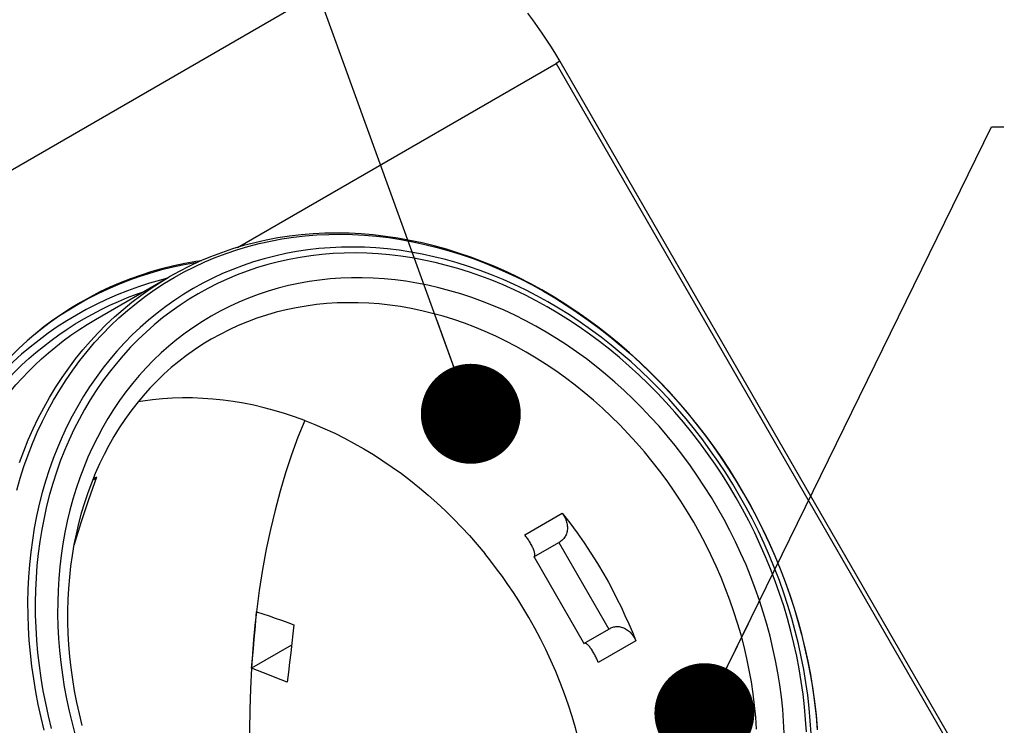
# Model space of a CAD drawing. Units: millimetres. Extents: x 0 to 4200, y 0 to 2970.
# Drawn here: x 3694 to 3891, y 1577 to 1718 of the extents above; entities that cross this region are included whole.
import ezdxf

# ---------------------------------------------------------------- set-up
doc = ezdxf.new("R2010")
doc.units = ezdxf.units.MM
doc.header["$LTSCALE"] = 231
doc.layers.get('0').update_dxf_attribs({"linetype": 'CONTINUOUS'})
doc.layers.add('A1000797_BL11', color=7, linetype='CONTINUOUS')
doc.layers.add('A1000941_BL13', color=7, linetype='CONTINUOUS')
doc.styles.get("Standard").update_dxf_attribs({"font": 'arial.ttf'})
doc.dimstyles.get("Standard").update_dxf_attribs({"dimtxt": 25, "dimasz": 20, "dimexe": 0.125, "dimexo": 0.0625, "dimtad": 1, "dimdec": 3, "dimdsep": 46, "dimtxsty": 'Standard', "dimblk": '_FILLED', "dimblk1": '_FILLED', "dimblk2": '_FILLED', "dimcen": 0.09, "dimclrt": 5, "dimadec": 3, "dimazin": 2, "dimtol": 1, "dimtp": 0.001, "dimtm": 0.001, "dimtfac": 1, "dimtdec": 3, "dimtofl": 0, "dimtmove": 0, "dimatfit": 3, "dimldrblk": '_FILLED', "dimfxl": 1, "dimtolj": 1, "dimarcsym": 0})

# ---------------------------------------------------------------- blocks, each defined once
blk = doc.blocks.new('_FILLED')
at = {"color": 0, "linetype": 'ByBlock'}
blk.add_solid([(0, 0), (-1, 0.175), (-1, -0.175)], dxfattribs=at)
blk = doc.blocks.new('A1000941_BL13', base_point=(2149.4255, 1487.6989))
at = {"layer": 'A1000941_BL13', "color": 7, "linetype": 'Continuous'}
for p, q in [((3384.801, 1510.3174), (3776.5365, 1736.4847)), ((3737.5702, 1672.3464), (3801.3295, 1709.1577)), ((3802.0616, 1709.5803), (3801.3295, 1709.1577)), ((3801.3295, 1709.1577), (3894.705, 1547.4275)), ((3802.0616, 1709.5803), (3895.4371, 1547.8501))]:
    blk.add_line(p, q, dxfattribs=at)
for points in [[(3795.58, 1719.2107), (3796.5718, 1717.8997), (3797.5422, 1716.5639), (3798.49, 1715.205), (3799.4144, 1713.8242), (3800.3142, 1712.4231), (3801.1882, 1711.0039), (3802.0366, 1709.566)], [(3730.3291, 1669.6972), (3729.2364, 1669.5384), (3727.0115, 1669.1405), (3724.7979, 1668.6697), (3722.6001, 1668.1265), (3720.4236, 1667.5126), (3718.2738, 1666.8292), (3716.1543, 1666.0782), (3714.0702, 1665.2614), (3712.0222, 1664.3796), (3710.0117, 1663.4336), (3708.0408, 1662.4245), (3706.1118, 1661.3537), (3704.2245, 1660.2212), (3702.3787, 1659.0267), (3700.5761, 1657.7712), (3698.8178, 1656.4555), (3697.1043, 1655.0798), (3696.8001, 1654.8253)], [(3696.8001, 1654.8253), (3695.4352, 1653.6435), (3693.8126, 1652.1489), (3692.2376, 1650.5968), (3690.7116, 1648.9901), (3689.2362, 1647.3311), (3687.8111, 1645.6216), (3686.4372, 1643.8653), (3685.112, 1642.0599)]]:
    blk.add_lwpolyline(points, dxfattribs=at)
at = {"layer": 'A1000941_BL13', "color": 3, "linetype": 'Continuous'}
blk.add_lwpolyline([(3729.5283, 1669.3383), (3728.7537, 1669.2204), (3726.5367, 1668.8097), (3724.3303, 1668.3272), (3722.1391, 1667.7736), (3719.9684, 1667.1505), (3717.8238, 1666.4592), (3715.7088, 1665.7015), (3713.6283, 1664.8792), (3711.5831, 1663.9931), (3709.5747, 1663.044), (3707.605, 1662.0331), (3705.6764, 1660.9617), (3703.7887, 1659.8298), (3701.9416, 1658.6371), (3700.137, 1657.3847), (3698.3759, 1656.0733), (3696.8047, 1654.8195)], dxfattribs=at)
blk = doc.blocks.new('A1000797_BL11', base_point=(2255.1605, 1461.6502))
at = {"layer": 'A1000797_BL11', "color": 7, "linetype": 'Continuous'}
for p, q in [((3709.1124, 1657.922), (3723.886, 1666.4518)), ((3709.1124, 1657.922), (3709.1131, 1657.9224)), ((3708.5767, 1625.8779), (3709.0712, 1626.0666)), ((3709.3524, 1626.3674), (3708.6627, 1626.0896)), ((3795.0321, 1614.8475), (3802.5321, 1619.1778)), ((3796.8685, 1610.4382), (3801.8894, 1613.3371)), ((3802.1206, 1613.4705), (3801.8894, 1613.3371)), ((3801.8894, 1613.3371), (3811.8895, 1596.0166)), ((3796.8685, 1610.4382), (3797.0488, 1610.1741)), ((3797.0488, 1610.1741), (3806.7301, 1593.4059)), ((3806.8685, 1593.1177), (3811.8895, 1596.0166)), ((3811.8895, 1596.0166), (3812.1206, 1596.15)), ((3748.3908, 1592.8016), (3740.3509, 1588.1598)), ((3806.7301, 1593.4059), (3806.8685, 1593.1177)), ((3817.269, 1593.6528), (3809.769, 1589.3226))]:
    blk.add_line(p, q, dxfattribs=at)
for points in [[(3853.664, 1575.8752), (3853.4325, 1578.5692), (3853.1288, 1581.2676), (3852.7532, 1583.9684), (3852.306, 1586.6691), (3851.7875, 1589.3676), (3851.1982, 1592.0621), (3850.5386, 1594.7496), (3849.8094, 1597.4274), (3849.0113, 1600.0934), (3848.145, 1602.7451), (3847.2112, 1605.3804), (3846.2106, 1607.9972), (3845.1442, 1610.5931), (3844.013, 1613.1656), (3842.818, 1615.7125), (3841.5602, 1618.2316), (3840.2407, 1620.7207), (3838.8608, 1623.1776), (3837.4215, 1625.6002), (3835.9242, 1627.9863), (3834.3702, 1630.3339), (3832.7608, 1632.641), (3831.0974, 1634.9055), (3829.3815, 1637.1253), (3827.6147, 1639.2986), (3825.7986, 1641.4232), (3823.9347, 1643.4975), (3822.0244, 1645.5197), (3820.0695, 1647.4881), (3818.0716, 1649.401), (3816.0327, 1651.2565), (3813.955, 1653.0526), (3811.84, 1654.788), (3809.6891, 1656.4616), (3807.5045, 1658.0716), (3805.2877, 1659.6168), (3803.0412, 1661.0956), (3800.7672, 1662.5064), (3798.4676, 1663.8483), (3796.1442, 1665.12), (3793.799, 1666.3205), (3791.4338, 1667.4488), (3789.051, 1668.5039), (3786.6527, 1669.4848), (3784.2413, 1670.3904), (3781.8194, 1671.22), (3779.3885, 1671.9729), (3776.9503, 1672.6487), (3774.5072, 1673.2468), (3772.0611, 1673.7666), (3769.6149, 1674.2075), (3767.1717, 1674.5691), (3764.7327, 1674.8513), (3762.2994, 1675.054), (3759.8742, 1675.1768), (3757.4591, 1675.2199), (3755.0566, 1675.1831), (3752.6693, 1675.0665), (3750.299, 1674.8704), (3747.9476, 1674.5949), (3745.617, 1674.2403), (3743.309, 1673.8069), (3741.0257, 1673.2951), (3738.7693, 1672.7055), (3736.5416, 1672.0385), (3734.3449, 1671.2949), (3732.1808, 1670.4753), (3730.0509, 1669.5803), (3727.9573, 1668.6108), (3725.9017, 1667.5677), (3723.886, 1666.4518)], [(3724.886, 1666.3527), (3726.8851, 1667.459), (3728.9239, 1668.4925), (3731.0006, 1669.4523), (3733.1133, 1670.3376), (3735.2604, 1671.1475), (3737.4398, 1671.8814), (3739.6496, 1672.5387), (3741.8879, 1673.1187), (3744.1527, 1673.6209), (3746.4421, 1674.0449), (3748.754, 1674.3904), (3751.0864, 1674.657), (3753.4373, 1674.8444), (3755.8045, 1674.9526), (3758.1861, 1674.9815), (3760.5799, 1674.9309), (3762.9837, 1674.801), (3765.3956, 1674.5918), (3767.8134, 1674.3036), (3770.2349, 1673.9366), (3772.6581, 1673.4911), (3775.0808, 1672.9676), (3777.5008, 1672.3664), (3779.9161, 1671.6881), (3782.3245, 1670.9333), (3784.7239, 1670.1026), (3787.1123, 1669.1969), (3789.4874, 1668.2168), (3791.8473, 1667.1633), (3794.1898, 1666.0373), (3796.5129, 1664.8397), (3798.8146, 1663.5716), (3801.0928, 1662.2342), (3803.3455, 1660.8285), (3805.5708, 1659.3559), (3807.7666, 1657.8176), (3809.9312, 1656.215), (3812.0625, 1654.5495), (3814.1587, 1652.8226), (3816.2179, 1651.0357), (3818.2384, 1649.1904), (3820.2184, 1647.2884), (3822.1561, 1645.3313), (3824.0498, 1643.3209), (3825.8979, 1641.2589), (3827.6987, 1639.1471), (3829.4507, 1636.9874), (3831.1523, 1634.7817), (3832.802, 1632.5319), (3834.3984, 1630.2399), (3835.9401, 1627.9079), (3837.4257, 1625.5378), (3838.854, 1623.1318), (3840.2236, 1620.6919), (3841.5333, 1618.2203), (3842.7821, 1615.7192), (3843.9687, 1613.1907), (3845.0923, 1610.637), (3846.1517, 1608.0606), (3847.1461, 1605.4634), (3848.0745, 1602.848), (3848.9363, 1600.2165), (3849.7305, 1597.5713), (3850.4565, 1594.9147), (3851.1137, 1592.249), (3851.7015, 1589.5766), (3852.2194, 1586.8998), (3852.6669, 1584.221), (3853.0436, 1581.5425), (3853.3493, 1578.8666), (3853.5835, 1576.1958)], [(3852.3495, 1575.0859), (3852.1934, 1577.6413), (3851.9686, 1580.2038), (3851.6754, 1582.7711), (3851.3139, 1585.341), (3850.8846, 1587.9112), (3850.3877, 1590.4795), (3849.8237, 1593.0435), (3849.1932, 1595.6011), (3848.4966, 1598.15), (3847.7346, 1600.688), (3846.9078, 1603.2128), (3846.017, 1605.7222), (3845.0629, 1608.214), (3844.0464, 1610.686), (3842.9685, 1613.136), (3841.8299, 1615.562), (3840.6318, 1617.9617), (3839.3752, 1620.3331), (3838.0611, 1622.6741), (3836.6908, 1624.9826), (3835.2654, 1627.2565), (3833.7862, 1629.494), (3832.2546, 1631.693), (3830.6717, 1633.8516), (3829.0391, 1635.9679), (3827.3582, 1638.04), (3825.6304, 1640.0661), (3823.8572, 1642.0445), (3822.0403, 1643.9734), (3820.1812, 1645.8512), (3818.2815, 1647.676), (3816.3429, 1649.4465), (3814.3672, 1651.1609), (3812.356, 1652.8178), (3810.3111, 1654.4158), (3808.2343, 1655.9534), (3806.1275, 1657.4293), (3803.9925, 1658.8422), (3801.8311, 1660.1909), (3799.6453, 1661.4741), (3797.4369, 1662.6907), (3795.208, 1663.8398), (3792.9605, 1664.9201), (3790.6963, 1665.9309), (3788.4175, 1666.8713), (3786.126, 1667.7403), (3783.8239, 1668.5372), (3781.5131, 1669.2614), (3779.1957, 1669.9122), (3776.8738, 1670.489), (3774.5494, 1670.9914), (3772.2245, 1671.4188), (3769.9012, 1671.7709), (3767.5814, 1672.0474), (3765.2674, 1672.2481), (3762.9609, 1672.3728), (3760.6642, 1672.4213), (3758.3793, 1672.3936), (3756.108, 1672.2898), (3753.8525, 1672.1099), (3751.6146, 1671.8542), (3749.3965, 1671.5227), (3747.1999, 1671.1159), (3745.0269, 1670.634), (3742.8794, 1670.0775), (3740.7591, 1669.4469), (3738.6681, 1668.7428), (3736.6082, 1667.9657), (3734.5811, 1667.1163), (3732.5886, 1666.1954), (3730.6325, 1665.2039), (3728.7145, 1664.1424)], [(3851.4194, 1575.4193), (3851.2657, 1577.9349), (3851.0445, 1580.4575), (3850.7559, 1582.9848), (3850.4001, 1585.5147), (3849.9774, 1588.0448), (3849.4883, 1590.573), (3848.9332, 1593.0971), (3848.3125, 1595.6148), (3847.6267, 1598.124), (3846.8766, 1600.6224), (3846.0627, 1603.1078), (3845.1858, 1605.5781), (3844.2466, 1608.0311), (3843.246, 1610.4646), (3842.1848, 1612.8765), (3841.0641, 1615.2646), (3839.8846, 1617.6269), (3838.6476, 1619.9614), (3837.354, 1622.2658), (3836.005, 1624.5383), (3834.6019, 1626.7769), (3833.1458, 1628.9795), (3831.6379, 1631.1442), (3830.0798, 1633.2691), (3828.4726, 1635.3524), (3826.8178, 1637.3922), (3825.1169, 1639.3868), (3823.3714, 1641.3343), (3821.5828, 1643.2332), (3819.7527, 1645.0816), (3817.8826, 1646.878), (3815.9742, 1648.6208), (3814.0293, 1650.3085), (3812.0494, 1651.9396), (3810.0364, 1653.5126), (3807.992, 1655.0263), (3805.918, 1656.4791), (3803.8162, 1657.87), (3801.6885, 1659.1976), (3799.5367, 1660.4608), (3797.3628, 1661.6584), (3795.1686, 1662.7895), (3792.9561, 1663.853), (3790.7272, 1664.848), (3788.4839, 1665.7736), (3786.2281, 1666.629), (3783.9619, 1667.4135), (3781.6871, 1668.1264), (3779.4059, 1668.7669), (3777.1201, 1669.3347), (3774.832, 1669.8292), (3772.5433, 1670.2499), (3770.2562, 1670.5964), (3767.9726, 1670.8686), (3765.6946, 1671.0661), (3763.4241, 1671.1887), (3761.1632, 1671.2364), (3758.9139, 1671.2091), (3756.678, 1671.1068), (3754.4577, 1670.9297), (3752.2547, 1670.6778), (3750.0712, 1670.3515), (3747.9089, 1669.9508), (3745.7698, 1669.4764), (3743.6557, 1668.9285), (3741.5686, 1668.3077), (3739.5103, 1667.6144), (3737.4825, 1666.8494), (3735.4868, 1666.013), (3733.5255, 1665.1065), (3731.6017, 1664.1312), (3729.7145, 1663.0868)], [(3693.9464, 1629.3279), (3694.7872, 1631.6053), (3695.6928, 1633.8426), (3696.6624, 1636.0378), (3697.6953, 1638.1892), (3698.7905, 1640.2948), (3699.9471, 1642.353), (3701.1642, 1644.362), (3702.4406, 1646.3201), (3703.7755, 1648.2255), (3705.1675, 1650.0768), (3706.6155, 1651.8723), (3708.1184, 1653.6106), (3709.6748, 1655.2901), (3711.2834, 1656.9095), (3712.9429, 1658.4673), (3714.6518, 1659.9622), (3716.4087, 1661.393), (3718.2121, 1662.7585), (3720.0605, 1664.0576), (3721.9523, 1665.289), (3723.886, 1666.4518)], [(3693.3706, 1623.7941), (3694.06, 1626.1905), (3694.8179, 1628.5504), (3695.6437, 1630.8716), (3696.5366, 1633.1522), (3697.4959, 1635.3901), (3698.5207, 1637.5835), (3699.6101, 1639.7302), (3700.7632, 1641.8286), (3701.979, 1643.8766), (3703.2563, 1645.8726), (3704.5941, 1647.8148), (3705.9912, 1649.7014), (3707.4463, 1651.5308), (3708.9582, 1653.3015), (3710.5256, 1655.0117), (3712.147, 1656.6602), (3713.8211, 1658.2453), (3715.5464, 1659.7657), (3717.3214, 1661.2201), (3719.1444, 1662.6072), (3721.014, 1663.9258), (3722.9284, 1665.1747), (3724.886, 1666.3527)], [(3833.6972, 1620.1546), (3832.4021, 1622.3351), (3831.0548, 1624.4813), (3829.6544, 1626.5943), (3828.2034, 1628.6706), (3826.7033, 1630.7073), (3825.1555, 1632.7032), (3823.5612, 1634.6564), (3821.9219, 1636.5651), (3820.2392, 1638.4275), (3818.5146, 1640.242), (3816.7496, 1642.0068), (3814.9459, 1643.7204), (3813.105, 1645.3812), (3811.2289, 1646.9877), (3809.3189, 1648.5384), (3807.3771, 1650.0319), (3805.405, 1651.4669), (3803.4046, 1652.842), (3801.3776, 1654.1559), (3799.326, 1655.4076), (3797.2514, 1656.5958), (3795.156, 1657.7195), (3793.0415, 1658.7776), (3790.9099, 1659.7692), (3788.7631, 1660.6933), (3786.6032, 1661.5492), (3784.432, 1662.3359), (3782.2516, 1663.053), (3780.0639, 1663.6995), (3777.871, 1664.2751), (3775.6748, 1664.779), (3773.4774, 1665.211), (3771.2807, 1665.5706), (3769.0867, 1665.8575), (3766.8975, 1666.0713), (3764.7151, 1666.212), (3762.5414, 1666.2793), (3760.3785, 1666.2733), (3758.2282, 1666.1938), (3756.0927, 1666.0411), (3753.9737, 1665.8152), (3751.8733, 1665.5164), (3749.7933, 1665.1449), (3747.7357, 1664.7011), (3745.7024, 1664.1853), (3743.6951, 1663.598), (3741.7158, 1662.9398), (3739.7662, 1662.2113), (3737.8481, 1661.4131), (3735.9633, 1660.546), (3734.1134, 1659.6107), (3732.3003, 1658.6081), (3730.5254, 1657.5391), (3728.7905, 1656.4048), (3727.0971, 1655.206), (3725.4468, 1653.9441), (3723.8411, 1652.6199), (3722.2814, 1651.2349), (3720.7692, 1649.7902), (3719.3058, 1648.2872), (3717.8927, 1646.7272), (3716.5309, 1645.1117), (3715.2219, 1643.442), (3713.9668, 1641.7199), (3712.7668, 1639.9468), (3711.6229, 1638.1244), (3710.5362, 1636.2542), (3709.5077, 1634.3381), (3708.5383, 1632.3777), (3707.6289, 1630.375), (3706.7803, 1628.3315), (3705.9934, 1626.2494), (3705.2688, 1624.1303), (3704.6071, 1621.9764), (3704.0091, 1619.7895), (3703.4752, 1617.5717), (3703.006, 1615.3249), (3702.6017, 1613.0512), (3702.263, 1610.7527), (3701.9899, 1608.4315), (3701.7828, 1606.0897), (3701.6419, 1603.7295), (3701.5673, 1601.3529), (3701.5591, 1598.9622), (3701.6173, 1596.5596), (3701.7417, 1594.1472), (3701.9324, 1591.7273), (3702.1891, 1589.3019), (3702.5116, 1586.8735), (3702.8996, 1584.4441), (3703.3528, 1582.016), (3703.8707, 1579.5915), (3704.4529, 1577.1726), (3705.0987, 1574.7617)], [(3723.3139, 1666.1215), (3722.1348, 1665.8207), (3719.9222, 1665.1797), (3717.7338, 1664.4691), (3715.5746, 1663.6904), (3713.4476, 1662.8454), (3711.356, 1661.9353), (3709.3024, 1660.9621), (3707.2905, 1659.9277), (3705.3193, 1658.8318)], [(3728.7145, 1664.1424), (3726.8362, 1663.0121), (3724.9994, 1661.8139), (3723.2057, 1660.5488), (3721.4566, 1659.2179), (3719.7536, 1657.8225), (3718.0983, 1656.3637), (3716.492, 1654.8429), (3714.9363, 1653.2613), (3713.4325, 1651.6204), (3711.9819, 1649.9215), (3710.5858, 1648.1663), (3709.2454, 1646.3562), (3707.9618, 1644.4928), (3706.7363, 1642.5777), (3705.5698, 1640.6127), (3704.4635, 1638.5994), (3703.4182, 1636.5397), (3702.435, 1634.4353), (3701.5146, 1632.2882), (3700.6579, 1630.1), (3699.8656, 1627.8729), (3699.1384, 1625.6087), (3698.477, 1623.3095), (3697.8819, 1620.9772), (3697.3537, 1618.614), (3696.8929, 1616.2218), (3696.4997, 1613.8028), (3696.1746, 1611.3591), (3695.9179, 1608.8929), (3695.7298, 1606.4063), (3695.6104, 1603.9015), (3695.5599, 1601.3807), (3695.5783, 1598.8462), (3695.6656, 1596.3001), (3695.8217, 1593.7446), (3696.0465, 1591.1821), (3696.3397, 1588.6148), (3696.7011, 1586.0449), (3697.1305, 1583.4747), (3697.6274, 1580.9064), (3698.1913, 1578.3424), (3698.8219, 1575.7848)], [(3706.7986, 1658.0678), (3708.525, 1659.0307), (3710.2632, 1659.934), (3712.0053, 1660.7763), (3713.7631, 1661.5651), (3715.5489, 1662.3063), (3717.3577, 1662.9977), (3718.7455, 1663.4838)], [(3729.7145, 1663.0868), (3727.8663, 1661.9746), (3726.0599, 1660.7963), (3724.2941, 1659.551), (3722.5719, 1658.2408), (3720.8955, 1656.8672), (3719.266, 1655.4314), (3717.6847, 1653.9343), (3716.1532, 1652.3774), (3714.6728, 1650.7621), (3713.2447, 1649.0898), (3711.8703, 1647.362), (3710.5507, 1645.5801), (3709.2871, 1643.7458), (3708.0806, 1641.8607), (3706.9323, 1639.9263), (3705.8431, 1637.9445), (3704.8141, 1635.9169), (3703.8461, 1633.8454), (3702.94, 1631.7317), (3702.0966, 1629.5777), (3701.3166, 1627.3853), (3700.6007, 1625.1565), (3699.9496, 1622.8931), (3699.3637, 1620.5972), (3698.8437, 1618.2708), (3698.3899, 1615.916), (3698.0029, 1613.5347), (3697.6828, 1611.1291), (3697.4301, 1608.7013), (3697.2448, 1606.2535), (3697.1273, 1603.7878), (3697.0775, 1601.3063), (3697.0956, 1598.8112), (3697.1815, 1596.3048), (3697.3351, 1593.7892), (3697.5564, 1591.2666), (3697.845, 1588.7393), (3698.2008, 1586.2095), (3698.6234, 1583.6793), (3699.1125, 1581.1511), (3699.6677, 1578.627), (3700.2884, 1576.1093)], [(3828.8687, 1617.3669), (3827.6101, 1619.4849), (3826.299, 1621.57), (3824.9367, 1623.6201), (3823.5244, 1625.6333), (3822.0636, 1627.6076), (3820.5555, 1629.5413), (3819.0017, 1631.4324), (3817.4036, 1633.2793), (3815.7627, 1635.08), (3814.0806, 1636.833), (3812.3588, 1638.5365), (3810.5991, 1640.189), (3808.803, 1641.7888), (3806.9723, 1643.3345), (3805.1087, 1644.8246), (3803.214, 1646.2576), (3801.2899, 1647.6323), (3799.3384, 1648.9473), (3797.3612, 1650.2013), (3795.3603, 1651.3932), (3793.3374, 1652.5219), (3791.2946, 1653.5862), (3789.2338, 1654.5852), (3787.157, 1655.518), (3785.066, 1656.3835), (3782.9629, 1657.1811), (3780.8498, 1657.9099), (3778.7285, 1658.5693), (3776.6011, 1659.1586), (3774.4696, 1659.6773), (3772.3361, 1660.1249), (3770.2025, 1660.5009), (3768.071, 1660.8051), (3765.9434, 1661.037), (3763.8219, 1661.1966), (3761.7084, 1661.2836), (3759.605, 1661.298), (3757.5136, 1661.2397), (3755.4362, 1661.1088), (3753.3748, 1660.9055), (3751.3314, 1660.6298), (3749.3079, 1660.2822), (3747.3062, 1659.8629), (3745.3282, 1659.3722), (3743.3757, 1658.8108), (3741.4507, 1658.179), (3739.555, 1657.4776), (3737.6904, 1656.7072), (3735.8585, 1655.8684), (3734.0613, 1654.9622), (3732.2996, 1653.9889)], [(3705.3193, 1658.8318), (3703.3848, 1657.6725), (3701.4924, 1656.4524), (3699.6409, 1655.1708), (3697.8324, 1653.8289), (3696.0678, 1652.4271), (3694.3485, 1650.9665), (3692.6751, 1649.4475), (3691.0495, 1647.8727), (3689.4733, 1646.2436), (3687.9474, 1644.5631), (3686.4741, 1642.8355), (3685.0506, 1641.0582)], [(3686.9033, 1640.4557), (3688.0718, 1641.9452), (3689.2753, 1643.3998), (3690.5137, 1644.8188), (3691.7851, 1646.199), (3693.0841, 1647.5345), (3694.4194, 1648.8339), (3695.7974, 1650.102), (3697.2221, 1651.3406), (3698.7027, 1652.5548), (3700.2339, 1653.7373), (3701.8146, 1654.8851), (3703.4391, 1655.9923), (3705.0998, 1657.053), (3706.7986, 1658.0678)], [(3689.7133, 1640.4888), (3690.8437, 1641.9741), (3692.0092, 1643.4221), (3693.2092, 1644.8322), (3694.4431, 1646.2025), (3695.7074, 1647.5289), (3697.0081, 1648.8176), (3698.3485, 1650.0708), (3699.7356, 1651.2934), (3701.1805, 1652.4921), (3702.6771, 1653.6589), (3704.224, 1654.7905), (3705.8157, 1655.881), (3707.4447, 1656.9247), (3709.1124, 1657.922)], [(3732.2996, 1653.9889), (3730.6169, 1652.9745), (3728.9736, 1651.8973), (3727.371, 1650.7581), (3725.8106, 1649.5583), (3724.2935, 1648.2987), (3722.8215, 1646.9809), (3721.3963, 1645.6066), (3720.0187, 1644.1769), (3718.6896, 1642.6928), (3717.4103, 1641.1559), (3716.1817, 1639.5674), (3715.0053, 1637.9294), (3713.8825, 1636.244), (3712.8139, 1634.5127), (3711.8003, 1632.7369), (3710.8423, 1630.918), (3709.9404, 1629.0571), (3709.0956, 1627.1563), (3708.3088, 1625.2178), (3707.5805, 1623.2433), (3706.9116, 1621.2354), (3706.3022, 1619.1948), (3705.7525, 1617.1226), (3705.2633, 1615.021), (3704.8348, 1612.8915), (3704.4677, 1610.7371), (3704.1623, 1608.561), (3703.9187, 1606.3638), (3703.7369, 1604.1461), (3703.6173, 1601.9103), (3703.5599, 1599.6582), (3703.5649, 1597.3926), (3703.6322, 1595.1168), (3703.7617, 1592.8318), (3703.9534, 1590.5389), (3704.2072, 1588.2403), (3704.5229, 1585.9377), (3704.9002, 1583.6337), (3705.3386, 1581.331), (3705.838, 1579.0313), (3706.3977, 1576.7369)], [(3751.0157, 1637.7377), (3748.9904, 1638.4726), (3746.9562, 1639.1438), (3744.915, 1639.7505), (3742.8686, 1640.2923), (3740.8189, 1640.7685), (3738.7678, 1641.1789), (3736.7176, 1641.5233), (3734.6697, 1641.8013), (3732.6259, 1642.0126), (3730.5879, 1642.1569), (3728.5573, 1642.2341), (3726.536, 1642.2441), (3724.526, 1642.1871), (3722.529, 1642.0631), (3720.5469, 1641.8722), (3718.5813, 1641.6146), (3717.6651, 1641.462)], [(3751.0157, 1637.7377), (3749.657, 1634.3604), (3748.3821, 1630.8764), (3747.1916, 1627.2852), (3746.089, 1623.5949), (3745.0778, 1619.8176), (3744.1554, 1615.9445), (3743.3205, 1611.9666), (3742.5758, 1607.8925), (3741.9229, 1603.7277), (3741.3624, 1599.4733)], [(3751.0157, 1637.7377), (3753.0256, 1636.9427), (3755.0234, 1636.0856), (3757.0074, 1635.1671), (3758.9757, 1634.1879), (3760.9263, 1633.1487), (3762.858, 1632.0508), (3764.77, 1630.8955), (3766.66, 1629.6835), (3768.5266, 1628.4161), (3770.3675, 1627.0938), (3772.1804, 1625.7176), (3773.9645, 1624.2889), (3775.7185, 1622.8092), (3777.4414, 1621.2801), (3779.1326, 1619.7035), (3780.7895, 1618.08), (3782.4097, 1616.4106), (3783.9912, 1614.6963), (3785.5317, 1612.9381), (3787.0302, 1611.1377)], [(3709.3524, 1626.3674), (3707.732, 1621.8605), (3706.2019, 1617.2685), (3704.8104, 1612.7482)], [(3709.3524, 1626.3674), (3709.3234, 1626.3011), (3709.2885, 1626.2416), (3709.2477, 1626.1888), (3709.2014, 1626.1433), (3709.1497, 1626.1054), (3709.0933, 1626.0756), (3709.0712, 1626.0666)], [(3846.9836, 1575.1645), (3846.8592, 1577.5769), (3846.6685, 1579.9969), (3846.4118, 1582.4222), (3846.0893, 1584.8507), (3845.7013, 1587.28), (3845.2481, 1589.7081), (3844.7302, 1592.1327), (3844.148, 1594.5515), (3843.5021, 1596.9624), (3842.7931, 1599.3632), (3842.0215, 1601.7517), (3841.1882, 1604.1257), (3840.2938, 1606.483), (3839.3392, 1608.8214), (3838.3254, 1611.1388), (3837.2528, 1613.4336), (3836.1231, 1615.7029), (3834.9381, 1617.9428), (3833.6972, 1620.1546)], [(3802.5321, 1619.1778), (3802.6835, 1618.9784), (3802.8243, 1618.7718), (3802.9547, 1618.5576), (3803.074, 1618.337), (3803.1816, 1618.1109), (3803.2773, 1617.8802), (3803.3604, 1617.6457), (3803.4309, 1617.4084), (3803.4884, 1617.1693), (3803.5326, 1616.9293), (3803.5634, 1616.6893), (3803.5806, 1616.4502), (3803.5843, 1616.2131), (3803.5743, 1615.9788), (3803.5507, 1615.7482), (3803.5137, 1615.5223), (3803.4633, 1615.302), (3803.3998, 1615.0881), (3803.3234, 1614.8814), (3803.2344, 1614.6828), (3803.1331, 1614.4931), (3803.02, 1614.313), (3802.8955, 1614.1432), (3802.7601, 1613.9843), (3802.6143, 1613.8371), (3802.4587, 1613.702), (3802.2942, 1613.5799), (3802.1206, 1613.4705)], [(3802.5321, 1619.1778), (3804.0453, 1617.2389), (3805.5097, 1615.2609), (3806.926, 1613.2429), (3808.2921, 1611.1879), (3809.6061, 1609.0986), (3810.8687, 1606.9742)], [(3841.4531, 1576.0028), (3841.2901, 1578.3503), (3841.0616, 1580.7039), (3840.7679, 1583.0613), (3840.4092, 1585.4203), (3839.986, 1587.7786), (3839.4985, 1590.1339), (3838.9473, 1592.4841), (3838.3329, 1594.827), (3837.6558, 1597.1602), (3836.9168, 1599.4816), (3836.1164, 1601.789), (3835.2556, 1604.0803), (3834.335, 1606.3531), (3833.3555, 1608.6054), (3832.3182, 1610.835), (3831.2239, 1613.0399), (3830.0737, 1615.2178), (3828.8687, 1617.3669)], [(3797.0672, 1610.6626), (3797.0852, 1610.7575), (3797.0905, 1610.8691), (3797.0828, 1610.9955), (3797.0627, 1611.1354), (3797.0306, 1611.2863), (3796.9881, 1611.4445), (3796.9351, 1611.6121), (3796.87, 1611.7939), (3796.7949, 1611.9818), (3796.7145, 1612.1674), (3796.628, 1612.3541), (3796.5349, 1612.5433), (3796.4357, 1612.7344), (3796.3295, 1612.9297), (3796.219, 1613.1232), (3796.1088, 1613.3087), (3795.9972, 1613.49), (3795.8831, 1613.669), (3795.7663, 1613.8463), (3795.645, 1614.0247), (3795.5217, 1614.2), (3795.3994, 1614.3688), (3795.2772, 1614.5328), (3795.1544, 1614.6925), (3795.0321, 1614.8475)], [(3795.8686, 1598.3137), (3794.8747, 1599.9948), (3793.8475, 1601.6553), (3792.7872, 1603.2941), (3791.6952, 1604.9105), (3790.5723, 1606.5038), (3789.4198, 1608.0732), (3788.2389, 1609.6182), (3787.0302, 1611.1377)], [(3796.9929, 1610.5223), (3797.0365, 1610.5841), (3797.0672, 1610.6626)], [(3810.8687, 1606.9742), (3811.7801, 1605.3604), (3812.6602, 1603.731), (3813.5092, 1602.0855), (3814.3263, 1600.4252), (3815.1112, 1598.7512), (3815.8635, 1597.064), (3816.5827, 1595.3647), (3817.269, 1593.6528)], [(3740.3509, 1588.1598), (3740.5508, 1590.1385), (3740.7383, 1592.0801), (3740.9135, 1593.9846), (3741.0761, 1595.8517), (3741.2257, 1597.6813), (3741.3624, 1599.4733)], [(3741.3623, 1599.4729), (3741.0519, 1596.6996), (3740.7797, 1593.8892), (3740.546, 1591.0425), (3740.3509, 1588.1598)], [(3741.3624, 1599.4733), (3742.6207, 1599.0624), (3743.8742, 1598.6421), (3745.123, 1598.2124), (3746.3669, 1597.7733), (3747.6055, 1597.325), (3748.839, 1596.8674)], [(3808.5762, 1551.3335), (3808.5778, 1553.1757), (3808.5224, 1555.4639), (3808.4038, 1557.7613), (3808.2222, 1560.0658), (3807.9777, 1562.3756), (3807.6707, 1564.6884), (3807.3014, 1567.0021), (3806.8699, 1569.3145), (3806.3767, 1571.6235), (3805.8221, 1573.927), (3805.2069, 1576.2229), (3804.5317, 1578.5094), (3803.7972, 1580.7842), (3803.0038, 1583.0452), (3802.1522, 1585.2902), (3801.2427, 1587.5171), (3800.2767, 1589.724), (3799.2554, 1591.9091), (3798.1796, 1594.0704), (3797.0503, 1596.2059), (3795.8686, 1598.3137)], [(3748.839, 1596.8674), (3748.6414, 1595.0294), (3748.4322, 1593.1585), (3748.2113, 1591.2539), (3747.9794, 1589.3176), (3747.7369, 1587.3516), (3747.4838, 1585.3553)], [(3812.1206, 1596.15), (3812.3022, 1596.2457), (3812.4902, 1596.3271), (3812.6849, 1596.3943), (3812.8853, 1596.447), (3813.0906, 1596.4848), (3813.2999, 1596.5077), (3813.5125, 1596.5156), (3813.7274, 1596.5085), (3813.9439, 1596.4862), (3814.1611, 1596.4491), (3814.3781, 1596.3972), (3814.5941, 1596.3306), (3814.8082, 1596.2498), (3815.0197, 1596.1549), (3815.2276, 1596.0464), (3815.4312, 1595.9246), (3815.6295, 1595.7902), (3815.822, 1595.6435), (3816.0078, 1595.4852), (3816.1862, 1595.3159), (3816.3564, 1595.1362), (3816.5178, 1594.9469), (3816.6698, 1594.7488), (3816.8118, 1594.5425), (3816.9432, 1594.3289), (3817.0636, 1594.1088), (3817.1721, 1593.8836), (3817.269, 1593.6528)], [(3809.769, 1589.3226), (3809.6959, 1589.506), (3809.619, 1589.6922), (3809.5381, 1589.88), (3809.4531, 1590.0703), (3809.3629, 1590.2647), (3809.269, 1590.459), (3809.1738, 1590.6488), (3809.076, 1590.8371), (3808.9747, 1591.0245), (3808.8691, 1591.2126), (3808.7568, 1591.405), (3808.6408, 1591.5947), (3808.5249, 1591.7762), (3808.4076, 1591.9514), (3808.2892, 1592.1196), (3808.1686, 1592.2821), (3808.0434, 1592.4411), (3807.9185, 1592.5883), (3807.7998, 1592.718), (3807.6842, 1592.8339), (3807.5695, 1592.9372), (3807.4584, 1593.0246), (3807.3527, 1593.0944), (3807.2535, 1593.1456), (3807.1622, 1593.1775), (3807.079, 1593.1902)], [(3740.3509, 1588.1598), (3740.1437, 1584.0764), (3740.0129, 1579.9243), (3739.9588, 1575.7052), (3739.982, 1571.4205), (3740.0829, 1567.0719), (3740.2622, 1562.6611), (3740.5199, 1558.1898), (3740.8566, 1553.6589), (3741.2727, 1549.0691), (3741.7683, 1544.4226), (3742.344, 1539.7212), (3742.9997, 1534.9667)], [(3747.4838, 1585.3553), (3746.3073, 1585.8414), (3745.1259, 1586.32), (3743.9394, 1586.7912), (3742.748, 1587.255), (3741.5519, 1587.7111), (3740.3509, 1588.1598)]]:
    blk.add_lwpolyline(points, dxfattribs=at)
at = {"layer": 'A1000797_BL11', "color": 2, "linetype": 'Continuous'}
blk.add_leader([(3831.0004, 1579.1799), (3888.4575, 1696.4992), (3890.9575, 1696.4992)], dimstyle='Standard', override={"dimtad": 0, "dimldrblk": 'DOT'}, dxfattribs=at)

msp = doc.modelspace()

# ---------------------------------------------------------------- block references
at = {"layer": 'A1000797_BL11'}
msp.add_blockref('A1000797_BL11', (2255.16, 1461.65), dxfattribs=at)
at = {"layer": 'A1000941_BL13'}
msp.add_blockref('A1000941_BL13', (2149.43, 1487.7), dxfattribs=at)

# ---------------------------------------------------------------- leaders
at = {"color": 2, "linetype": 'Continuous'}
msp.add_leader([(3784.25, 1639.07), (3601.78, 2142.32), (3639.22, 2142.32)], dimstyle='Standard', override={"dimtad": 0, "dimldrblk": 'DOT'}, dxfattribs=at)

doc.saveas('drawing.dxf')
